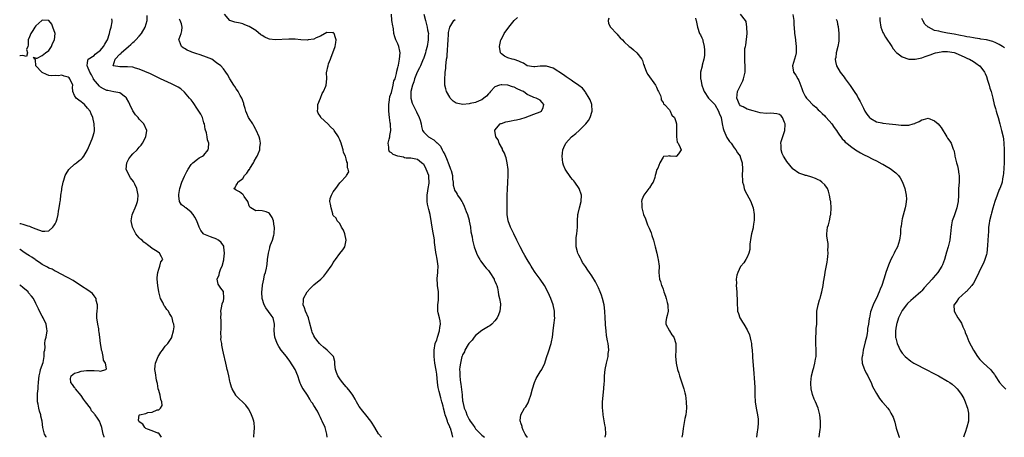
# Model space of a CAD drawing. Units: inches. Extents: x 2574000 to 2577000, y 1512000 to 1515000.
# Drawn here: x 2574000 to 2574305, y 1512000 to 1512129 of the extents above; entities that cross this region are included whole.
import ezdxf

# ---------------------------------------------------------------- set-up
doc = ezdxf.new("R2010")
doc.units = ezdxf.units.IN
doc.header["$MEASUREMENT"] = 0
doc.layers.add('LD25741512_2ft', color=101, linetype='Continuous')

msp = doc.modelspace()

# ---------------------------------------------------------------- linework, layer by layer
at = {"layer": 'LD25741512_2ft'}
for points, elevation in [([(2574000, 1512066.19), (2574000.2, 1512066.2), (2574001, 1512066.02), (2574002.53, 1512065.47), (2574003, 1512065.37), (2574003.64, 1512065), (2574005, 1512064.51), (2574007, 1512063.76), (2574007.79, 1512063.79), (2574009, 1512063.88), (2574010.3, 1512065), (2574010.51, 1512065.49), (2574011, 1512066.07), (2574011.25, 1512066.75), (2574011.4, 1512067), (2574011.61, 1512067.61), (2574011.89, 1512069), (2574011.97, 1512070.03), (2574012.2, 1512071), (2574012.37, 1512072.37), (2574012.48, 1512073), (2574012.58, 1512073.42), (2574012.75, 1512075), (2574013, 1512076.63), (2574013.05, 1512077.05), (2574013.46, 1512079), (2574013.64, 1512079.64), (2574014.11, 1512081), (2574014.41, 1512081.59), (2574015.15, 1512082.85), (2574015.28, 1512083), (2574017, 1512084.55), (2574017.61, 1512085), (2574018.36, 1512085.65), (2574019, 1512086.12), (2574019.45, 1512086.55), (2574019.83, 1512087), (2574021.02, 1512089), (2574021.56, 1512090.44), (2574022.39, 1512092.39), (2574022.6, 1512093), (2574023, 1512094.38), (2574023.13, 1512094.87), (2574023.18, 1512095), (2574023.19, 1512095.19), (2574023.08, 1512097), (2574022.62, 1512099), (2574022.13, 1512100.13), (2574021.83, 1512101), (2574021, 1512101.89), (2574020.03, 1512103), (2574019, 1512103.8), (2574018.31, 1512104.31), (2574017.44, 1512105), (2574017, 1512105.83), (2574016.46, 1512107), (2574016.36, 1512108.36), (2574016.41, 1512109), (2574015.55, 1512111), (2574015.26, 1512111.26), (2574015, 1512111.46), (2574013.77, 1512111.77), (2574013, 1512112.09), (2574011.89, 1512111.89), (2574011, 1512111.98), (2574009.88, 1512111.88), (2574009, 1512111.99), (2574008.31, 1512112.31), (2574007, 1512112.89), (2574006.83, 1512113), (2574005.01, 1512115), (2574004.85, 1512116.85), (2574004.58, 1512117), (2574004.31, 1512117.69), (2574005, 1512117.33), (2574005.39, 1512117.39), (2574007, 1512118.16), (2574007.43, 1512118.57), (2574007.98, 1512119), (2574009, 1512119.73), (2574009.79, 1512121), (2574010.15, 1512121.85), (2574010.73, 1512123), (2574010.93, 1512125), (2574010.3, 1512127), (2574009.93, 1512127.93), (2574009.02, 1512129.02), (2574007, 1512129.08), (2574006.89, 1512129), (2574005, 1512127.41), (2574004.69, 1512127), (2574004.1, 1512125.9), (2574003.42, 1512125), (2574003, 1512123.98), (2574002.64, 1512123), (2574002.64, 1512121.36), (2574002.51, 1512121), (2574002.09, 1512120.09), (2574002.41, 1512119), (2574002.09, 1512117.91), (2574001, 1512118.22), (2574000.11, 1512118.11), (2574000, 1512118.07)], 8754), ([(2574043.84, 1512000), (2574043.26, 1512001), (2574043, 1512001.28), (2574042.74, 1512001.26), (2574041, 1512002), (2574039.51, 1512002.49), (2574039, 1512002.75), (2574038.74, 1512003), (2574038.05, 1512004.05), (2574037, 1512004.75), (2574036.91, 1512004.91), (2574036.84, 1512005), (2574036.74, 1512005.26), (2574037, 1512006.87), (2574037.06, 1512007), (2574039, 1512007.41), (2574039.67, 1512007.67), (2574041, 1512007.78), (2574042.53, 1512008.53), (2574043, 1512008.52), (2574043.59, 1512009), (2574044.11, 1512009.89), (2574043.99, 1512011), (2574043.66, 1512011.66), (2574043.46, 1512013), (2574043, 1512014.53), (2574042.88, 1512015), (2574042.63, 1512016.63), (2574042.49, 1512017), (2574042.3, 1512017.7), (2574041.98, 1512019.98), (2574041.77, 1512021), (2574041.91, 1512022.09), (2574041.97, 1512023), (2574042.83, 1512025), (2574043, 1512025.31), (2574043.66, 1512026.34), (2574044.18, 1512027), (2574045, 1512028.19), (2574045.78, 1512029), (2574047.06, 1512030.94), (2574047.07, 1512031.07), (2574047.59, 1512033), (2574047.77, 1512034.23), (2574047.63, 1512035), (2574047.45, 1512035.45), (2574047.19, 1512037), (2574047, 1512037.41), (2574046.3, 1512038.3), (2574045.98, 1512039), (2574045.56, 1512039.56), (2574045, 1512040.42), (2574044.68, 1512040.68), (2574044.24, 1512041.76), (2574043.59, 1512043), (2574043.43, 1512043.43), (2574043.05, 1512045), (2574042.69, 1512047), (2574042.54, 1512049), (2574042.54, 1512049.46), (2574042.7, 1512051), (2574043, 1512052.09), (2574043.34, 1512053), (2574043.68, 1512054.32), (2574044.25, 1512055), (2574043.88, 1512055.88), (2574043.28, 1512057), (2574042.48, 1512057.52), (2574041, 1512058.41), (2574040.4, 1512059), (2574039.58, 1512059.58), (2574039, 1512059.96), (2574038.44, 1512060.44), (2574037.84, 1512061), (2574037.37, 1512061.37), (2574037, 1512061.72), (2574035.96, 1512063), (2574035.62, 1512063.62), (2574034.92, 1512065), (2574034.53, 1512067), (2574034.84, 1512068.84), (2574034.84, 1512069), (2574034.88, 1512069.12), (2574035, 1512069.35), (2574035.71, 1512071), (2574036.09, 1512072.09), (2574036.44, 1512073), (2574036.51, 1512073.49), (2574036.65, 1512075), (2574036.28, 1512077), (2574035.6, 1512078.4), (2574035.35, 1512079), (2574035.23, 1512079.23), (2574034.32, 1512080.32), (2574033.85, 1512081), (2574032.97, 1512083), (2574033.16, 1512085), (2574033.81, 1512086.19), (2574034.34, 1512087), (2574035, 1512087.74), (2574036.3, 1512089), (2574037, 1512089.85), (2574037.55, 1512090.45), (2574037.96, 1512091), (2574038.99, 1512093), (2574039.28, 1512095), (2574038.39, 1512097), (2574037, 1512098.5), (2574036.6, 1512099), (2574035.81, 1512099.81), (2574035, 1512101.02), (2574034.1, 1512103), (2574033.74, 1512103.74), (2574033.05, 1512105), (2574033, 1512105.07), (2574032.76, 1512105.24), (2574031, 1512106.62), (2574029.07, 1512106.93), (2574027.3, 1512107.3), (2574027, 1512107.33), (2574025.89, 1512107.89), (2574025, 1512108.42), (2574024.67, 1512108.67), (2574022.87, 1512110.87), (2574022.82, 1512111), (2574022.16, 1512112.16), (2574021.72, 1512113), (2574021, 1512114.78), (2574020.86, 1512115), (2574021, 1512116), (2574021.18, 1512117), (2574023, 1512118.23), (2574023.39, 1512118.61), (2574025, 1512119.86), (2574025.96, 1512121), (2574026.33, 1512121.67), (2574027, 1512122.74), (2574027.14, 1512123), (2574027.83, 1512125), (2574027.97, 1512126.03), (2574028.28, 1512127), (2574028.59, 1512128.59), (2574028.58, 1512129), (2574028.5, 1512129.5)], 8752), ([(2574072.47, 1512000), (2574072.42, 1512000.42), (2574072.52, 1512001.48), (2574072.59, 1512003), (2574072.53, 1512004.53), (2574072.45, 1512005), (2574072.09, 1512005.91), (2574071.73, 1512007), (2574071.49, 1512007.49), (2574070.82, 1512008.82), (2574069.93, 1512009.93), (2574069, 1512010.92), (2574067.89, 1512011.89), (2574066.9, 1512012.9), (2574066.83, 1512013), (2574065.69, 1512015), (2574065.55, 1512015.55), (2574065.1, 1512017), (2574065, 1512017.41), (2574064.64, 1512019), (2574064.38, 1512020.38), (2574064.2, 1512021), (2574063.93, 1512022.07), (2574063.75, 1512023), (2574063, 1512026.07), (2574062.83, 1512027), (2574062.48, 1512028.48), (2574062.48, 1512029), (2574062.24, 1512030.24), (2574062.27, 1512031), (2574062.2, 1512032.2), (2574062.31, 1512033.69), (2574062.33, 1512035), (2574062.31, 1512036.31), (2574062.25, 1512037), (2574062.28, 1512038.28), (2574062.2, 1512039), (2574062.56, 1512040.56), (2574062.63, 1512041.37), (2574063, 1512042.23), (2574063.18, 1512043), (2574063.19, 1512043.19), (2574063.07, 1512045), (2574063, 1512045.15), (2574062.17, 1512046.17), (2574061.41, 1512047.41), (2574061.12, 1512049), (2574061.71, 1512050.29), (2574061.77, 1512051), (2574062.24, 1512052.24), (2574062.61, 1512053), (2574063.11, 1512054.89), (2574063.15, 1512055.15), (2574063.35, 1512057), (2574063.15, 1512058.85), (2574063.16, 1512059), (2574063.12, 1512059.12), (2574062.33, 1512060.33), (2574061.47, 1512061), (2574061.18, 1512061.18), (2574061, 1512061.29), (2574059, 1512062.1), (2574057, 1512062.93), (2574056.89, 1512063), (2574056.02, 1512064.02), (2574055.49, 1512065), (2574054.81, 1512067), (2574054.17, 1512068.17), (2574053.68, 1512069), (2574053, 1512069.69), (2574051.36, 1512071), (2574051.15, 1512071.15), (2574051, 1512071.3), (2574050, 1512072), (2574049.47, 1512073), (2574049.27, 1512074.73), (2574049.18, 1512075), (2574049.21, 1512075.21), (2574049.53, 1512077), (2574050.2, 1512079), (2574051, 1512080.87), (2574051.71, 1512082.29), (2574052.12, 1512083), (2574053, 1512084.43), (2574053.6, 1512085), (2574055, 1512086.14), (2574055.53, 1512086.47), (2574056.59, 1512087), (2574057, 1512087.33), (2574058.35, 1512089), (2574058.45, 1512089.55), (2574058.53, 1512091), (2574058.12, 1512092.12), (2574057.98, 1512093), (2574057.76, 1512094.24), (2574057.36, 1512095.36), (2574057.12, 1512097), (2574057, 1512097.34), (2574056.53, 1512099), (2574056.03, 1512100.03), (2574055.45, 1512101), (2574055, 1512101.62), (2574053.64, 1512103.64), (2574053, 1512104.44), (2574052.57, 1512105), (2574051, 1512106.81), (2574049.83, 1512107.83), (2574049, 1512108.37), (2574048.6, 1512108.6), (2574047.77, 1512109), (2574047, 1512109.39), (2574043.52, 1512111), (2574040.48, 1512112.48), (2574037, 1512113.91), (2574035.77, 1512114.23), (2574035, 1512114.54), (2574033.34, 1512114.66), (2574033, 1512114.72), (2574031.33, 1512114.67), (2574031, 1512114.64), (2574029.05, 1512114.95), (2574029, 1512114.94), (2574028.93, 1512115), (2574029.53, 1512117), (2574031, 1512118.61), (2574031.26, 1512118.74), (2574031.36, 1512119), (2574033.61, 1512121), (2574034.38, 1512121.62), (2574035, 1512122.19), (2574035.45, 1512122.55), (2574035.91, 1512123), (2574037, 1512124.15), (2574037.67, 1512125), (2574038.78, 1512127), (2574039.43, 1512129), (2574039.4, 1512130.6)], 8750), ([(2574095.11, 1512000), (2574095.02, 1512001), (2574094.46, 1512003), (2574093.58, 1512005), (2574093.39, 1512005.39), (2574093, 1512006.14), (2574092.64, 1512007), (2574092.12, 1512008.12), (2574091, 1512009.8), (2574090.55, 1512010.55), (2574090.2, 1512011), (2574089.77, 1512011.77), (2574089, 1512013.02), (2574087.68, 1512015), (2574087.42, 1512015.42), (2574087, 1512016.3), (2574086.74, 1512016.74), (2574086.6, 1512017.4), (2574086.08, 1512019), (2574085.22, 1512021), (2574083.59, 1512023.59), (2574082.73, 1512024.73), (2574082.48, 1512025), (2574080.91, 1512027), (2574080.13, 1512028.13), (2574079.61, 1512029), (2574078.92, 1512031), (2574078.69, 1512033), (2574078.81, 1512035), (2574078.39, 1512037), (2574077.79, 1512037.79), (2574077, 1512038.99), (2574076.13, 1512040.13), (2574075.62, 1512041), (2574075.05, 1512043), (2574074.92, 1512044.92), (2574075.06, 1512046.94), (2574075.11, 1512047.11), (2574075.51, 1512049), (2574075.73, 1512050.27), (2574076.04, 1512051), (2574076.34, 1512052.34), (2574076.44, 1512053), (2574076.5, 1512053.5), (2574076.7, 1512055), (2574076.94, 1512057), (2574077.36, 1512058.64), (2574077.41, 1512059), (2574077.62, 1512059.62), (2574078.18, 1512061), (2574078.61, 1512062.61), (2574078.74, 1512063), (2574078.8, 1512065), (2574078.74, 1512065.26), (2574078.47, 1512067), (2574078.08, 1512068.08), (2574077.49, 1512069), (2574077.28, 1512069.28), (2574077, 1512069.51), (2574076.25, 1512069.75), (2574075, 1512070.12), (2574073.75, 1512070.25), (2574073, 1512070.13), (2574071.48, 1512071), (2574071.21, 1512071.21), (2574071, 1512071.65), (2574070.66, 1512072.66), (2574070.52, 1512073), (2574069.45, 1512074.55), (2574069.18, 1512075), (2574069, 1512075.2), (2574067.94, 1512075.94), (2574067, 1512076.46), (2574066.69, 1512076.69), (2574066.19, 1512077), (2574066.63, 1512077.37), (2574067, 1512078.1), (2574067.42, 1512078.58), (2574067.44, 1512079), (2574069, 1512080.1), (2574069.58, 1512081), (2574070.27, 1512081.73), (2574071, 1512082.86), (2574071.07, 1512082.93), (2574071.22, 1512083.22), (2574072.35, 1512085), (2574072.57, 1512085.43), (2574073.29, 1512086.71), (2574073.44, 1512087), (2574073.77, 1512087.77), (2574074.25, 1512089), (2574074.3, 1512089.7), (2574074.51, 1512091), (2574074.24, 1512092.24), (2574074.04, 1512093), (2574073.11, 1512095.11), (2574073, 1512095.3), (2574072.42, 1512096.42), (2574072.07, 1512097), (2574071, 1512098.64), (2574070.79, 1512099), (2574070.23, 1512100.23), (2574069.91, 1512101), (2574069.73, 1512101.73), (2574069.36, 1512103), (2574069.32, 1512103.32), (2574069, 1512104.19), (2574068.81, 1512104.81), (2574068.71, 1512105), (2574068.23, 1512105.77), (2574067.58, 1512107), (2574067.39, 1512107.39), (2574067, 1512107.89), (2574066.59, 1512108.59), (2574066.22, 1512109), (2574064.95, 1512111), (2574064.32, 1512112.32), (2574063.74, 1512113), (2574063, 1512114.02), (2574062.19, 1512115), (2574061.51, 1512115.51), (2574061, 1512115.83), (2574060.34, 1512116.34), (2574059.46, 1512117), (2574057, 1512118.02), (2574055.54, 1512118.46), (2574054.75, 1512118.75), (2574053.2, 1512119.2), (2574053, 1512119.28), (2574051.83, 1512119.83), (2574051, 1512120.32), (2574050.59, 1512120.59), (2574050.06, 1512121), (2574049.42, 1512122.58), (2574049.23, 1512123), (2574049.32, 1512123.32), (2574049.93, 1512125), (2574050.18, 1512125.82), (2574050.3, 1512127), (2574050, 1512128), (2574049.68, 1512129), (2574049.47, 1512129.47)], 8748), ([(2574111.95, 1512000), (2574111, 1512001.12), (2574109.89, 1512003), (2574109.59, 1512003.59), (2574109, 1512004.41), (2574108.65, 1512005), (2574107.06, 1512007), (2574106.11, 1512008.11), (2574105, 1512009.55), (2574104.17, 1512011), (2574103.76, 1512011.76), (2574103.01, 1512013), (2574102.23, 1512014.23), (2574101.34, 1512015.34), (2574101, 1512015.67), (2574099.83, 1512017), (2574099, 1512018.08), (2574098.38, 1512019), (2574098.02, 1512020.02), (2574097.65, 1512021), (2574097.46, 1512022.54), (2574097.47, 1512023.47), (2574097.11, 1512025), (2574097, 1512025.17), (2574095.09, 1512027), (2574093.93, 1512027.93), (2574093, 1512028.76), (2574092.78, 1512029), (2574091.22, 1512031), (2574091.14, 1512031.14), (2574091, 1512031.41), (2574090.51, 1512032.51), (2574090.33, 1512033), (2574089.69, 1512035.69), (2574089.29, 1512037), (2574088.39, 1512039), (2574088.05, 1512040.05), (2574087.67, 1512041), (2574087.75, 1512042.25), (2574087.82, 1512043), (2574088.94, 1512045), (2574089.89, 1512046.11), (2574091, 1512047.17), (2574093.16, 1512049), (2574094.09, 1512049.91), (2574095, 1512051.11), (2574096.34, 1512053), (2574096.64, 1512053.36), (2574097, 1512054.08), (2574097.41, 1512054.58), (2574097.69, 1512055), (2574099, 1512056.87), (2574099.95, 1512058.05), (2574100.53, 1512059), (2574101, 1512061), (2574100.56, 1512063), (2574100.15, 1512064.15), (2574099.55, 1512065), (2574099, 1512066.14), (2574098.17, 1512067), (2574097.88, 1512067.88), (2574097, 1512068.67), (2574096.9, 1512068.9), (2574096.84, 1512069.16), (2574096.32, 1512071), (2574096.15, 1512072.15), (2574095.94, 1512073), (2574096.07, 1512073.93), (2574096.42, 1512075), (2574097, 1512075.95), (2574097.82, 1512077), (2574099, 1512078.79), (2574099.23, 1512079), (2574101, 1512080.85), (2574101.13, 1512081), (2574101.78, 1512082.22), (2574101.65, 1512083), (2574101.41, 1512083.41), (2574101.36, 1512085), (2574101.24, 1512085.24), (2574101, 1512086.21), (2574100.75, 1512087), (2574100.2, 1512088.2), (2574100.04, 1512089), (2574099.63, 1512090.37), (2574099.42, 1512091), (2574099, 1512092.07), (2574098.71, 1512092.71), (2574098.6, 1512093), (2574097.28, 1512095), (2574097.15, 1512095.15), (2574096.13, 1512096.13), (2574095.3, 1512097), (2574093.17, 1512099), (2574093.1, 1512099.1), (2574093, 1512099.3), (2574092.29, 1512100.29), (2574092.08, 1512101), (2574092.18, 1512101.82), (2574092.19, 1512103), (2574093, 1512105), (2574093.61, 1512106.39), (2574094, 1512107), (2574094.71, 1512108.71), (2574094.82, 1512109), (2574094.97, 1512110.97), (2574094.95, 1512113), (2574095, 1512113.28), (2574095.35, 1512114.65), (2574095.41, 1512115), (2574095.57, 1512115.57), (2574096.14, 1512117), (2574096.37, 1512117.63), (2574096.82, 1512119), (2574097.54, 1512121), (2574097.77, 1512122.23), (2574097.88, 1512123), (2574097.69, 1512123.69), (2574097.29, 1512125), (2574097, 1512125.34), (2574096.77, 1512125.23), (2574095, 1512125.35), (2574093, 1512124.14), (2574091.67, 1512123.67), (2574091, 1512123.29), (2574089.19, 1512123), (2574089.04, 1512122.96), (2574087, 1512123.02), (2574085.21, 1512123.21), (2574085, 1512123.2), (2574083.27, 1512123.27), (2574079.01, 1512123.01), (2574077.23, 1512123.23), (2574077, 1512123.34), (2574075.81, 1512123.81), (2574075, 1512124.41), (2574074.61, 1512124.61), (2574073, 1512125.88), (2574071, 1512127.15), (2574069.68, 1512127.68), (2574069, 1512127.94), (2574068.16, 1512128.16), (2574066.53, 1512128.53), (2574065, 1512129.01), (2574063.32, 1512131)], 8746), ([(2574134.01, 1512000), (2574134.01, 1512000.01), (2574133.74, 1512001), (2574133.21, 1512002.79), (2574133.09, 1512003.09), (2574133, 1512003.4), (2574132.48, 1512004.48), (2574132.34, 1512005), (2574132.05, 1512005.95), (2574131.62, 1512007), (2574131.46, 1512007.46), (2574131.11, 1512009), (2574131, 1512009.6), (2574130.65, 1512010.65), (2574130.58, 1512011), (2574130.22, 1512012.22), (2574129.78, 1512014.22), (2574129.46, 1512015.46), (2574129.25, 1512017), (2574129, 1512019.55), (2574128.78, 1512020.78), (2574128.46, 1512023), (2574128.24, 1512025), (2574128.21, 1512025.79), (2574128.2, 1512027), (2574128.55, 1512029), (2574128.66, 1512029.34), (2574129, 1512030.09), (2574129.23, 1512031), (2574129.88, 1512033), (2574129.98, 1512034.02), (2574130.18, 1512035), (2574130.1, 1512036.1), (2574129.89, 1512037), (2574129.46, 1512038.54), (2574129.36, 1512039), (2574129.34, 1512039.34), (2574129.3, 1512041), (2574129.52, 1512042.48), (2574129.53, 1512043), (2574129.5, 1512043.5), (2574129.52, 1512045), (2574129.24, 1512047), (2574129.22, 1512047.22), (2574129.17, 1512049.17), (2574129.39, 1512051), (2574129.37, 1512051.37), (2574129.42, 1512053), (2574129.13, 1512055.13), (2574128.79, 1512056.79), (2574128.76, 1512057), (2574128.74, 1512057.26), (2574128.28, 1512060.28), (2574128.28, 1512061), (2574128.22, 1512061.78), (2574127.84, 1512063.84), (2574127.01, 1512069), (2574126.54, 1512070.54), (2574126.14, 1512072.14), (2574126.05, 1512073), (2574126.02, 1512075), (2574126.25, 1512076.25), (2574126.33, 1512077), (2574126.64, 1512078.64), (2574126.69, 1512079), (2574126.53, 1512080.53), (2574126.51, 1512081), (2574125.74, 1512083), (2574125.51, 1512083.51), (2574125, 1512084.42), (2574124.65, 1512084.65), (2574124.3, 1512085), (2574123, 1512085.98), (2574121, 1512086.36), (2574119.57, 1512086.43), (2574119, 1512086.56), (2574118.68, 1512086.68), (2574117, 1512087), (2574115.55, 1512087.55), (2574115, 1512088.05), (2574114.41, 1512088.41), (2574114.17, 1512089), (2574114.18, 1512089.82), (2574113.97, 1512091), (2574114.3, 1512092.3), (2574114.46, 1512093), (2574114.53, 1512093.47), (2574114.83, 1512095), (2574114.66, 1512096.66), (2574114.66, 1512097), (2574114.62, 1512097.38), (2574114.35, 1512099), (2574114.16, 1512101), (2574114.14, 1512101.86), (2574114.18, 1512103), (2574114.43, 1512104.43), (2574114.5, 1512105.5), (2574115, 1512106.74), (2574115.04, 1512106.96), (2574115.1, 1512107.1), (2574115.55, 1512109), (2574115.7, 1512110.3), (2574116.09, 1512111), (2574116.6, 1512112.6), (2574116.64, 1512113.36), (2574117, 1512114.43), (2574117.07, 1512114.93), (2574117.15, 1512115.15), (2574117.51, 1512117), (2574117.64, 1512119), (2574117.55, 1512119.55), (2574117.25, 1512121), (2574117, 1512121.75), (2574116.3, 1512123), (2574115.99, 1512123.99), (2574115.72, 1512125), (2574115.6, 1512126.4), (2574115.51, 1512127), (2574115.4, 1512127.4), (2574115.12, 1512129), (2574115, 1512131)], 8744), ([(2574125.01, 1512130.99), (2574125.48, 1512129), (2574125.82, 1512127.82), (2574126.03, 1512127), (2574126.17, 1512126.17), (2574126.4, 1512125), (2574126.38, 1512124.38), (2574126.38, 1512123), (2574126, 1512121), (2574125.67, 1512119.67), (2574125.49, 1512119), (2574124.87, 1512117.13), (2574124.84, 1512117), (2574123.99, 1512115), (2574123.67, 1512114.33), (2574122.98, 1512113.02), (2574122.15, 1512111), (2574121.93, 1512110.07), (2574121.47, 1512109), (2574121.01, 1512107.01), (2574121, 1512105), (2574121.39, 1512103.39), (2574121.58, 1512103), (2574122.19, 1512101.81), (2574122.7, 1512100.7), (2574123.61, 1512099), (2574123.88, 1512098.12), (2574124.18, 1512097), (2574124.24, 1512096.24), (2574124.56, 1512095), (2574125, 1512094.48), (2574125.7, 1512093.7), (2574126.44, 1512093), (2574126.82, 1512092.82), (2574127, 1512092.68), (2574128.1, 1512092.1), (2574129, 1512091.2), (2574129.12, 1512091.12), (2574129.22, 1512091), (2574130.15, 1512090.15), (2574130.7, 1512089), (2574130.82, 1512088.82), (2574131, 1512088.34), (2574131.5, 1512087.5), (2574132.21, 1512085.79), (2574132.56, 1512085), (2574133, 1512083.57), (2574133.3, 1512083), (2574133.43, 1512082.57), (2574133.85, 1512081), (2574133.89, 1512079.89), (2574134.04, 1512079), (2574134.07, 1512078.08), (2574134.36, 1512077), (2574134.51, 1512076.51), (2574135, 1512075.77), (2574135.27, 1512075.27), (2574135.39, 1512075), (2574136.2, 1512073.8), (2574136.76, 1512073), (2574136.87, 1512072.87), (2574137, 1512072.68), (2574137.52, 1512071.52), (2574138.12, 1512069.88), (2574138.47, 1512069), (2574139, 1512067.25), (2574139.08, 1512066.92), (2574139.42, 1512065), (2574139.59, 1512063.59), (2574139.91, 1512062.09), (2574140.08, 1512061), (2574140.25, 1512060.25), (2574140.62, 1512059), (2574141.33, 1512057), (2574141.83, 1512055.83), (2574142.34, 1512055), (2574142.58, 1512054.58), (2574143, 1512054.14), (2574143.81, 1512053), (2574144.32, 1512052.32), (2574145, 1512051.6), (2574145.43, 1512051), (2574146.72, 1512049), (2574146.79, 1512048.79), (2574147, 1512048.31), (2574147.37, 1512047.37), (2574147.56, 1512047), (2574147.78, 1512046.22), (2574148.03, 1512045), (2574148.12, 1512044.12), (2574148.42, 1512043), (2574148.71, 1512041.29), (2574148.73, 1512041), (2574148.54, 1512039), (2574148.08, 1512037.92), (2574147.72, 1512037), (2574147, 1512036.04), (2574146.02, 1512035), (2574145.45, 1512034.55), (2574145, 1512034.26), (2574142.95, 1512033.05), (2574141, 1512031.48), (2574140.55, 1512031), (2574139.91, 1512030.09), (2574139, 1512029.14), (2574138.9, 1512029), (2574138.74, 1512028.74), (2574137.74, 1512027), (2574137.54, 1512026.46), (2574137, 1512025.55), (2574136.87, 1512025.13), (2574136.81, 1512025), (2574136.32, 1512023), (2574136.14, 1512021.86), (2574136.08, 1512021), (2574136.16, 1512020.16), (2574136.12, 1512019), (2574136.21, 1512017.79), (2574136.37, 1512017), (2574136.5, 1512016.5), (2574136.83, 1512013.17), (2574136.88, 1512012.88), (2574137, 1512011.27), (2574137.04, 1512010.96), (2574137.48, 1512009), (2574137.99, 1512007.99), (2574138.26, 1512007), (2574139, 1512005.47), (2574139.31, 1512005), (2574140.06, 1512004.06), (2574140.75, 1512003), (2574141, 1512002.67), (2574143, 1512000.66), (2574143.73, 1512000)], 8742), ([(2574157.04, 1512000), (2574157, 1512000.05), (2574156.38, 1512001), (2574155.78, 1512002.22), (2574155.44, 1512003), (2574155.39, 1512003.39), (2574155, 1512004.46), (2574154.88, 1512004.88), (2574154.81, 1512005), (2574154.79, 1512005.21), (2574154.98, 1512007), (2574156.19, 1512009), (2574156.54, 1512009.46), (2574157.28, 1512010.72), (2574157.4, 1512011), (2574157.58, 1512011.58), (2574158.07, 1512013), (2574158.57, 1512015), (2574159.26, 1512017), (2574159.77, 1512018.23), (2574161, 1512020.26), (2574161.47, 1512021), (2574162.47, 1512023), (2574163, 1512024.68), (2574163.52, 1512026.48), (2574164.36, 1512029), (2574164.49, 1512029.51), (2574164.81, 1512031), (2574165.04, 1512033), (2574165.26, 1512034.74), (2574165.48, 1512037), (2574165.46, 1512037.46), (2574165.43, 1512039), (2574165, 1512041), (2574164.32, 1512043), (2574163.89, 1512043.89), (2574163.41, 1512045), (2574162.32, 1512047), (2574161, 1512048.96), (2574159.49, 1512051), (2574158.49, 1512052.49), (2574158.17, 1512053), (2574157.75, 1512053.75), (2574156.98, 1512055), (2574156.29, 1512056.29), (2574155.85, 1512057), (2574154.78, 1512059), (2574154.21, 1512060.21), (2574153.79, 1512061), (2574152.82, 1512063), (2574151.83, 1512065), (2574151.06, 1512067), (2574150.79, 1512069), (2574150.82, 1512070.82), (2574150.83, 1512072.83), (2574150.8, 1512073.2), (2574150.78, 1512075), (2574150.86, 1512076.86), (2574151.02, 1512078.98), (2574151.11, 1512081), (2574151.08, 1512082.92), (2574150.83, 1512085), (2574150.48, 1512086.48), (2574150.28, 1512087), (2574149.98, 1512087.98), (2574149.37, 1512089), (2574149.31, 1512089.31), (2574148.27, 1512091), (2574148.03, 1512092.03), (2574147.29, 1512093), (2574146.95, 1512095), (2574147, 1512095.11), (2574148.59, 1512097), (2574148.86, 1512097.14), (2574149, 1512097.16), (2574150.34, 1512097.66), (2574151, 1512097.74), (2574151.99, 1512098.01), (2574153, 1512098.14), (2574153.68, 1512098.32), (2574155, 1512098.58), (2574156.37, 1512099), (2574159, 1512100.07), (2574161, 1512100.71), (2574161.44, 1512101), (2574161.89, 1512102.11), (2574162.12, 1512103), (2574161.62, 1512103.62), (2574161, 1512104.33), (2574160.54, 1512104.54), (2574159.77, 1512105), (2574159, 1512105.19), (2574158.63, 1512105.37), (2574157, 1512106.08), (2574155.79, 1512107), (2574155.25, 1512107.25), (2574155, 1512107.4), (2574153.88, 1512107.88), (2574153, 1512108.36), (2574152.47, 1512108.47), (2574151, 1512108.98), (2574149.1, 1512109.1), (2574149, 1512109.12), (2574148.88, 1512109.12), (2574148.44, 1512109), (2574147, 1512108.44), (2574145.6, 1512107), (2574145.34, 1512106.66), (2574145, 1512106.29), (2574144.43, 1512105.57), (2574143.61, 1512105), (2574143, 1512104.44), (2574142.17, 1512104.17), (2574141, 1512103.63), (2574139.31, 1512103.31), (2574139, 1512103.21), (2574137.03, 1512102.97), (2574135, 1512103.42), (2574134.08, 1512104.08), (2574133.2, 1512105), (2574133, 1512105.25), (2574132.02, 1512107), (2574131.85, 1512107.85), (2574131.55, 1512109), (2574131.5, 1512110.5), (2574131.65, 1512113), (2574131.82, 1512114.18), (2574131.83, 1512115), (2574131.87, 1512115.87), (2574132.07, 1512117), (2574132.24, 1512117.76), (2574132.33, 1512120.33), (2574132.43, 1512121), (2574132.47, 1512121.53), (2574132.55, 1512123), (2574132.68, 1512124.68), (2574132.68, 1512125.32), (2574133.03, 1512127), (2574134.28, 1512129), (2574134.65, 1512129.35)], 8740), ([(2574181.11, 1512000), (2574181.27, 1512001), (2574181.16, 1512003), (2574181, 1512003.84), (2574180.51, 1512007), (2574180.41, 1512008.41), (2574180.31, 1512009), (2574180.24, 1512009.76), (2574180.29, 1512011), (2574180.71, 1512015), (2574180.78, 1512016.78), (2574180.84, 1512017.16), (2574180.86, 1512019), (2574181.07, 1512021), (2574181.49, 1512023), (2574181.98, 1512025), (2574182.07, 1512025.93), (2574182.24, 1512027), (2574182.15, 1512028.15), (2574182.04, 1512029), (2574181.85, 1512029.85), (2574181.65, 1512031), (2574181.54, 1512031.54), (2574181.36, 1512033), (2574181.23, 1512034.77), (2574181.19, 1512035.19), (2574181.13, 1512037), (2574181, 1512039), (2574180.74, 1512041), (2574180.27, 1512043), (2574179.96, 1512043.96), (2574179.57, 1512045), (2574179, 1512046.29), (2574178.1, 1512048.1), (2574177, 1512049.98), (2574176.26, 1512051), (2574175.7, 1512051.7), (2574175, 1512052.9), (2574174.13, 1512054.13), (2574173.7, 1512055), (2574173.44, 1512055.44), (2574173, 1512056.36), (2574172.75, 1512056.75), (2574172.67, 1512057), (2574172.59, 1512057.41), (2574172.12, 1512059), (2574172.09, 1512060.09), (2574172.09, 1512061), (2574172.17, 1512061.83), (2574172.32, 1512063), (2574172.54, 1512065), (2574172.56, 1512065.44), (2574172.57, 1512067), (2574172.67, 1512069), (2574172.71, 1512069.29), (2574173.11, 1512071), (2574173.67, 1512073), (2574173.75, 1512075), (2574173.06, 1512077), (2574171.7, 1512079), (2574171.37, 1512079.37), (2574171, 1512079.83), (2574170.45, 1512080.45), (2574168.75, 1512083), (2574168.23, 1512084.23), (2574168.01, 1512085), (2574167.83, 1512087), (2574167.95, 1512087.95), (2574168.02, 1512089), (2574168.3, 1512089.7), (2574168.89, 1512091), (2574170.67, 1512093), (2574172, 1512094), (2574173.06, 1512095), (2574175.1, 1512097), (2574175.91, 1512098.09), (2574176.47, 1512099), (2574177.07, 1512101), (2574176.95, 1512103), (2574176.43, 1512104.43), (2574176.14, 1512105), (2574175, 1512106.84), (2574174.89, 1512107), (2574174.06, 1512108.06), (2574173, 1512108.88), (2574172.94, 1512108.94), (2574171, 1512110.26), (2574170.59, 1512110.59), (2574169.93, 1512111), (2574169.38, 1512111.38), (2574169, 1512111.59), (2574168.23, 1512112.23), (2574165, 1512114.31), (2574163, 1512114.93), (2574161, 1512114.86), (2574159.31, 1512114.69), (2574159, 1512114.68), (2574157, 1512115.02), (2574155.79, 1512115.79), (2574155, 1512116.14), (2574154.44, 1512116.44), (2574152.91, 1512116.91), (2574152.34, 1512117), (2574151, 1512117.44), (2574150, 1512118), (2574149, 1512118.65), (2574148.68, 1512119), (2574148.42, 1512121), (2574148.49, 1512121.51), (2574148.87, 1512123), (2574149, 1512123.28), (2574149.89, 1512125), (2574151.27, 1512127), (2574152.97, 1512129), (2574154.01, 1512129.99)], 8738), ([(2574182.25, 1512129.75), (2574182.03, 1512129), (2574182.1, 1512128.1), (2574182.76, 1512127), (2574182.83, 1512126.83), (2574184.58, 1512125), (2574184.76, 1512124.76), (2574185, 1512124.5), (2574185.7, 1512123.7), (2574186.43, 1512123), (2574187, 1512122.4), (2574188.55, 1512121), (2574189, 1512120.64), (2574189.89, 1512119.89), (2574190.86, 1512119), (2574192.46, 1512117), (2574192.62, 1512116.62), (2574193, 1512115.38), (2574193.11, 1512115.11), (2574193.13, 1512115), (2574193.85, 1512113), (2574194.29, 1512112.29), (2574196.7, 1512109), (2574197, 1512108.35), (2574197.38, 1512107.38), (2574197.63, 1512107), (2574198.19, 1512105.81), (2574198.41, 1512105), (2574198.44, 1512104.44), (2574199, 1512103.68), (2574199.18, 1512103.18), (2574199.41, 1512103), (2574201, 1512101.38), (2574201.25, 1512101), (2574201.7, 1512099.7), (2574202.54, 1512099), (2574203, 1512097.8), (2574203.16, 1512097), (2574203.12, 1512095.12), (2574203.18, 1512094.82), (2574203.14, 1512093), (2574203.4, 1512091.4), (2574203.65, 1512091), (2574204.27, 1512089.73), (2574204.59, 1512089), (2574203.76, 1512087.76), (2574203.17, 1512087), (2574203.06, 1512086.94), (2574203, 1512086.9), (2574201.31, 1512087), (2574201.06, 1512087.06), (2574201, 1512087.1), (2574200.6, 1512087), (2574199.12, 1512086.88), (2574199, 1512086.74), (2574198, 1512085), (2574197.34, 1512083.34), (2574197.11, 1512082.89), (2574196.66, 1512081.34), (2574196.61, 1512081), (2574196.44, 1512080.44), (2574195.92, 1512079), (2574195.58, 1512078.42), (2574194.78, 1512077.22), (2574194.65, 1512077), (2574193.01, 1512074.99), (2574192.45, 1512073.55), (2574192.34, 1512073), (2574192.42, 1512072.42), (2574192.41, 1512071), (2574192.91, 1512069), (2574193.58, 1512067.58), (2574193.73, 1512067), (2574194.24, 1512065.76), (2574194.74, 1512064.74), (2574195, 1512064.01), (2574195.31, 1512063.31), (2574195.55, 1512062.45), (2574196.02, 1512061), (2574196.21, 1512060.21), (2574196.53, 1512059), (2574197.04, 1512057), (2574197.41, 1512055.41), (2574197.54, 1512055), (2574197.75, 1512053), (2574197.72, 1512051), (2574197.9, 1512049), (2574198.19, 1512048.19), (2574198.55, 1512047), (2574198.7, 1512046.7), (2574199, 1512045.87), (2574199.28, 1512045), (2574199.73, 1512043.73), (2574199.92, 1512043), (2574200.32, 1512041.68), (2574200.49, 1512041), (2574200.46, 1512040.46), (2574200.58, 1512039), (2574200.3, 1512037.7), (2574200.03, 1512037), (2574199.9, 1512035.9), (2574199.91, 1512035), (2574201, 1512033), (2574201.76, 1512031.76), (2574202.35, 1512031), (2574202.97, 1512029.03), (2574202.93, 1512027), (2574202.88, 1512025.12), (2574203.09, 1512022.91), (2574203.5, 1512021), (2574203.84, 1512019.84), (2574204.04, 1512019), (2574205.35, 1512015.35), (2574205.45, 1512015), (2574205.77, 1512013.77), (2574205.95, 1512013), (2574206.2, 1512011), (2574206.23, 1512009), (2574206.03, 1512007), (2574205.79, 1512005.79), (2574205.25, 1512002.75), (2574204.99, 1512000.99), (2574204.83, 1512000)], 8736), ([(2574209, 1512129.77), (2574209.19, 1512129.19), (2574209.29, 1512129), (2574209.51, 1512127.51), (2574209.65, 1512127), (2574210.32, 1512125), (2574210.57, 1512124.57), (2574211, 1512123.61), (2574211.21, 1512123.21), (2574211.26, 1512123), (2574211.3, 1512122.7), (2574211.77, 1512121), (2574211.83, 1512119.83), (2574211.84, 1512119), (2574211.83, 1512118.17), (2574211.62, 1512117), (2574211.15, 1512115.15), (2574211.12, 1512114.88), (2574210.58, 1512113), (2574210.62, 1512112.62), (2574210.6, 1512111), (2574210.71, 1512110.71), (2574211.04, 1512109), (2574211.55, 1512107.55), (2574211.72, 1512107), (2574213.05, 1512105), (2574214.01, 1512104.01), (2574215.01, 1512103.01), (2574216.17, 1512101), (2574216.36, 1512100.36), (2574216.93, 1512099), (2574217.33, 1512097), (2574217.57, 1512095.57), (2574217.76, 1512095), (2574218.46, 1512093.54), (2574218.67, 1512093), (2574218.78, 1512092.78), (2574219.6, 1512091.6), (2574220.09, 1512091), (2574221, 1512089.6), (2574221.54, 1512089), (2574222.03, 1512088.03), (2574222.82, 1512087), (2574222.85, 1512086.85), (2574223, 1512086.49), (2574223.46, 1512085), (2574223.54, 1512083), (2574223.48, 1512081), (2574223.55, 1512079.55), (2574223.61, 1512079), (2574223.87, 1512078.13), (2574224.13, 1512077), (2574224.35, 1512076.35), (2574226.11, 1512073), (2574226.34, 1512072.34), (2574226.91, 1512071), (2574227.22, 1512069), (2574227.17, 1512067.17), (2574227, 1512065.95), (2574226.86, 1512065.14), (2574226.83, 1512064.83), (2574226.4, 1512063), (2574226.17, 1512061.83), (2574225.82, 1512059.82), (2574225.8, 1512059), (2574225.87, 1512058.13), (2574225.49, 1512057), (2574225, 1512055.74), (2574224.63, 1512055), (2574224.01, 1512053.99), (2574223.11, 1512053), (2574223, 1512052.85), (2574222.1, 1512051), (2574221.83, 1512050.17), (2574221.64, 1512049), (2574221.7, 1512047.7), (2574221.64, 1512047), (2574221.8, 1512045), (2574221.85, 1512043.85), (2574221.94, 1512043), (2574221.97, 1512042.03), (2574221.95, 1512041), (2574221.99, 1512039.99), (2574222.06, 1512039), (2574222.31, 1512038.31), (2574222.75, 1512037), (2574223, 1512036.64), (2574223.62, 1512035.62), (2574223.94, 1512035), (2574225, 1512033.27), (2574225.7, 1512031.7), (2574226.11, 1512029.89), (2574226.35, 1512029), (2574226.38, 1512028.38), (2574226.6, 1512027), (2574226.71, 1512025.29), (2574226.67, 1512025), (2574226.67, 1512024.67), (2574226.95, 1512021.05), (2574227.3, 1512017), (2574227.4, 1512015.4), (2574227.41, 1512013), (2574227.47, 1512011), (2574227.76, 1512009), (2574227.97, 1512007.96), (2574228.2, 1512007), (2574228.4, 1512005.6), (2574228.45, 1512005), (2574228.4, 1512004.4), (2574228.37, 1512003), (2574228.06, 1512001), (2574227.88, 1512000)], 8734), ([(2574247.3, 1512000), (2574247.36, 1512001), (2574247.61, 1512002.39), (2574247.66, 1512003), (2574247.67, 1512003.67), (2574247.72, 1512005), (2574247.48, 1512007), (2574246.97, 1512009), (2574246.13, 1512011), (2574245.77, 1512011.77), (2574245.27, 1512013.27), (2574244.86, 1512015), (2574244.69, 1512016.69), (2574244.68, 1512017), (2574244.92, 1512019), (2574245.48, 1512021), (2574245.61, 1512021.61), (2574245.99, 1512023), (2574246.15, 1512024.15), (2574246.32, 1512025), (2574246.38, 1512025.62), (2574246.41, 1512027), (2574246.31, 1512029), (2574246.29, 1512030.29), (2574246.23, 1512031), (2574246.37, 1512032.37), (2574246.36, 1512033.64), (2574246.53, 1512035), (2574246.56, 1512036.56), (2574246.54, 1512037), (2574246.62, 1512038.62), (2574246.61, 1512039), (2574247.01, 1512041), (2574247.44, 1512042.56), (2574247.61, 1512043), (2574247.85, 1512043.85), (2574248.15, 1512045), (2574248.5, 1512047), (2574248.74, 1512048.74), (2574248.79, 1512049), (2574248.84, 1512049.16), (2574249, 1512050.17), (2574249.13, 1512051.13), (2574249.76, 1512054.24), (2574249.88, 1512055), (2574249.99, 1512055.99), (2574250.06, 1512057), (2574250, 1512058), (2574250.06, 1512059), (2574250.03, 1512060.03), (2574249.84, 1512061), (2574249.67, 1512062.33), (2574249.65, 1512063), (2574249.9, 1512065), (2574250.19, 1512065.81), (2574250.46, 1512067), (2574250.8, 1512068.8), (2574250.86, 1512069), (2574250.99, 1512071), (2574250.85, 1512072.85), (2574250.86, 1512073), (2574250.84, 1512073.16), (2574250.52, 1512075), (2574250.18, 1512076.18), (2574249.82, 1512077), (2574249, 1512078.14), (2574248.13, 1512079), (2574247.48, 1512079.48), (2574247, 1512079.69), (2574246.12, 1512080.12), (2574245, 1512080.53), (2574243.34, 1512081), (2574243, 1512081.08), (2574242.85, 1512081.15), (2574241, 1512081.78), (2574239.3, 1512083), (2574239.14, 1512083.14), (2574238.2, 1512084.2), (2574237.34, 1512085.34), (2574237, 1512085.84), (2574236.28, 1512087), (2574235.84, 1512087.84), (2574235.49, 1512089), (2574235.52, 1512090.48), (2574235.45, 1512091), (2574235.58, 1512091.58), (2574236.67, 1512095), (2574236.82, 1512096.82), (2574236.8, 1512097), (2574236.56, 1512097.44), (2574235.95, 1512099), (2574235.53, 1512099.53), (2574235, 1512099.89), (2574234.18, 1512100.18), (2574232.3, 1512100.3), (2574231, 1512100.21), (2574229, 1512100.48), (2574226.91, 1512101.09), (2574225, 1512101.61), (2574223.75, 1512102.25), (2574223, 1512102.59), (2574222.65, 1512103), (2574221.87, 1512105), (2574221.94, 1512106.06), (2574222.08, 1512107), (2574223.65, 1512110.35), (2574223.93, 1512111), (2574224.41, 1512113), (2574224.42, 1512115), (2574224.33, 1512116.33), (2574224.27, 1512117), (2574224.29, 1512117.71), (2574224.25, 1512119), (2574224.33, 1512120.33), (2574224.46, 1512121), (2574224.59, 1512121.41), (2574224.97, 1512125), (2574224.95, 1512127), (2574224.69, 1512128.69), (2574224.52, 1512129), (2574223, 1512130.97)], 8732), ([(2574239.15, 1512130.85), (2574239.47, 1512129), (2574239.5, 1512127.5), (2574239.56, 1512127), (2574239.69, 1512125), (2574239.91, 1512123.91), (2574240.06, 1512121.94), (2574240.22, 1512121), (2574240.2, 1512120.2), (2574240.15, 1512119), (2574239.96, 1512118.04), (2574239.63, 1512117), (2574239.03, 1512115), (2574239.38, 1512113), (2574240.08, 1512112.08), (2574240.68, 1512111), (2574241, 1512110.45), (2574241.94, 1512107.94), (2574242.25, 1512107), (2574243, 1512105.57), (2574243.38, 1512105), (2574244.18, 1512104.18), (2574245, 1512103.24), (2574245.13, 1512103.13), (2574245.26, 1512103), (2574246.22, 1512102.22), (2574247, 1512101.41), (2574247.47, 1512101), (2574248.26, 1512100.26), (2574249, 1512099.47), (2574249.25, 1512099.25), (2574249.48, 1512099), (2574251.16, 1512097), (2574251.89, 1512095.89), (2574252.61, 1512095), (2574253, 1512094.47), (2574253.56, 1512093.56), (2574254.03, 1512093), (2574254.42, 1512092.42), (2574255, 1512091.88), (2574255.38, 1512091.38), (2574255.81, 1512091), (2574257, 1512090.09), (2574258.51, 1512089), (2574259, 1512088.68), (2574260.05, 1512088.05), (2574261, 1512087.52), (2574261.37, 1512087.37), (2574262.17, 1512087), (2574263.94, 1512086.06), (2574265, 1512085.57), (2574266.69, 1512084.69), (2574267, 1512084.5), (2574267.98, 1512083.98), (2574269.22, 1512083.22), (2574271, 1512081.89), (2574271.83, 1512081), (2574272.34, 1512080.34), (2574273.02, 1512079), (2574273.82, 1512077), (2574274, 1512076), (2574274.24, 1512075), (2574274.27, 1512073.73), (2574274.25, 1512073), (2574274.07, 1512072.07), (2574273.93, 1512071), (2574273, 1512067.64), (2574272.83, 1512067), (2574272.62, 1512065.38), (2574272.55, 1512065), (2574272.47, 1512064.47), (2574272.4, 1512063), (2574272.25, 1512061.75), (2574272.13, 1512061), (2574271.5, 1512059), (2574270.64, 1512057.36), (2574270.5, 1512057), (2574269.96, 1512055.96), (2574269.42, 1512055), (2574268.7, 1512053.3), (2574267.94, 1512051), (2574267.69, 1512050.31), (2574267.3, 1512049), (2574266.64, 1512047), (2574266.13, 1512045.87), (2574265.87, 1512045), (2574265, 1512043.08), (2574264.26, 1512041.75), (2574263.96, 1512041), (2574263.4, 1512039.4), (2574263.18, 1512038.82), (2574262.82, 1512037), (2574262.8, 1512036.8), (2574262.52, 1512035), (2574262.29, 1512033.71), (2574262.24, 1512033), (2574262.12, 1512032.12), (2574261.9, 1512031), (2574261.56, 1512029.56), (2574260.9, 1512027), (2574260.65, 1512025.35), (2574260.57, 1512025), (2574260.53, 1512024.53), (2574260.62, 1512023), (2574261.18, 1512021.18), (2574261.28, 1512021), (2574261.82, 1512019.82), (2574262.35, 1512019), (2574263, 1512017.64), (2574263.34, 1512017), (2574263.78, 1512015.78), (2574264.25, 1512015), (2574265, 1512013.54), (2574265.98, 1512011.98), (2574266.81, 1512011), (2574267, 1512010.74), (2574268.51, 1512009), (2574268.73, 1512008.73), (2574269, 1512008.26), (2574269.51, 1512007.51), (2574270.21, 1512006.21), (2574270.56, 1512005), (2574270.69, 1512004.69), (2574271.13, 1512002.87), (2574271.73, 1512001), (2574272.08, 1512000.08), (2574272.09, 1512000)], 8730), ([(2574252.53, 1512129.47), (2574252.75, 1512129), (2574252.81, 1512128.81), (2574253, 1512127.85), (2574253.16, 1512127.16), (2574253.42, 1512125), (2574253.41, 1512123), (2574253.38, 1512122.62), (2574253.1, 1512121), (2574252.6, 1512119), (2574252.42, 1512117.58), (2574252.28, 1512117), (2574252.36, 1512116.36), (2574252.65, 1512115), (2574253.83, 1512113), (2574255, 1512111.45), (2574255.32, 1512111), (2574256.87, 1512108.87), (2574257.69, 1512107.69), (2574258.14, 1512107), (2574259, 1512105.66), (2574259.38, 1512105), (2574259.96, 1512103.96), (2574261, 1512101.87), (2574261.46, 1512101), (2574262.05, 1512100.05), (2574262.87, 1512099), (2574263, 1512098.86), (2574263.29, 1512098.71), (2574265, 1512097.67), (2574266.68, 1512097.32), (2574267, 1512097.22), (2574268.98, 1512097.02), (2574271, 1512096.79), (2574272.65, 1512096.65), (2574273, 1512096.57), (2574274.66, 1512096.66), (2574275, 1512096.61), (2574276.38, 1512097), (2574276.85, 1512097.15), (2574277, 1512097.25), (2574278.22, 1512097.78), (2574279, 1512098.32), (2574279.59, 1512098.41), (2574281, 1512098.78), (2574283, 1512098.01), (2574284.06, 1512097), (2574284.51, 1512096.51), (2574285, 1512095.91), (2574286.73, 1512093), (2574287, 1512092.62), (2574287.7, 1512091.7), (2574288.1, 1512091), (2574288.77, 1512089.23), (2574288.88, 1512089), (2574288.91, 1512088.91), (2574289, 1512088.42), (2574289.28, 1512087.28), (2574289.29, 1512087), (2574289.35, 1512086.65), (2574289.76, 1512085), (2574290.06, 1512084.06), (2574290.31, 1512083), (2574290.53, 1512081.47), (2574290.61, 1512081), (2574290.55, 1512079), (2574290.38, 1512077), (2574290.38, 1512076.38), (2574290.34, 1512075), (2574290.26, 1512073), (2574290.04, 1512072.04), (2574289.84, 1512071), (2574289.21, 1512069.21), (2574289, 1512068.56), (2574288.43, 1512067), (2574288.2, 1512065.8), (2574288.09, 1512065), (2574288.05, 1512064.05), (2574287.96, 1512063), (2574287.82, 1512062.18), (2574287.69, 1512061), (2574287.15, 1512059), (2574286.66, 1512057.34), (2574286.01, 1512055), (2574285.43, 1512053.43), (2574285.28, 1512053), (2574284.04, 1512051), (2574282.6, 1512049.4), (2574282.27, 1512049), (2574279.78, 1512046.22), (2574279, 1512045.31), (2574278.71, 1512045), (2574276.4, 1512043), (2574275.62, 1512042.38), (2574274.6, 1512041.4), (2574274.27, 1512041), (2574273, 1512039.28), (2574272.83, 1512039), (2574271.87, 1512037), (2574271.28, 1512035.28), (2574271.21, 1512035), (2574271.21, 1512034.79), (2574271, 1512033.76), (2574270.86, 1512032.86), (2574270.94, 1512030.94), (2574271, 1512030.64), (2574271.45, 1512029), (2574271.89, 1512027.89), (2574272.35, 1512027), (2574273, 1512026.03), (2574273.86, 1512025), (2574274.47, 1512024.47), (2574275, 1512024.06), (2574275.62, 1512023.62), (2574276.59, 1512023), (2574277, 1512022.76), (2574280.39, 1512021), (2574280.79, 1512020.79), (2574281, 1512020.71), (2574282.09, 1512020.09), (2574283, 1512019.66), (2574283.42, 1512019.42), (2574284.2, 1512019), (2574287, 1512017.43), (2574287.74, 1512017), (2574288.47, 1512016.47), (2574289.51, 1512015.51), (2574289.97, 1512015), (2574291, 1512013.68), (2574291.42, 1512013), (2574291.99, 1512011.99), (2574292.44, 1512011), (2574293, 1512009.53), (2574293.17, 1512009), (2574293.46, 1512007.46), (2574293.53, 1512007), (2574293.46, 1512005.46), (2574293.47, 1512005), (2574293, 1512003.13), (2574292.48, 1512001.52), (2574292.25, 1512001), (2574291.94, 1512000)], 8728), ([(2574266.06, 1512129.94), (2574266.02, 1512129), (2574266.34, 1512127), (2574267, 1512125.3), (2574267.15, 1512125), (2574267.85, 1512123.85), (2574269.78, 1512121), (2574270.23, 1512120.23), (2574271, 1512119.35), (2574271.15, 1512119.15), (2574271.32, 1512119), (2574273, 1512117.76), (2574275, 1512117.02), (2574277.03, 1512117.03), (2574279, 1512117.51), (2574280.08, 1512117.92), (2574281.6, 1512118.4), (2574283, 1512118.93), (2574283.3, 1512119), (2574285, 1512119.37), (2574285.4, 1512119.4), (2574287, 1512119.46), (2574289, 1512119.11), (2574289.38, 1512119), (2574292.36, 1512117.64), (2574293.22, 1512117.22), (2574293.76, 1512117), (2574295, 1512116.28), (2574295.79, 1512115.79), (2574296.93, 1512115), (2574297, 1512114.94), (2574298.41, 1512113), (2574298.61, 1512112.61), (2574299, 1512111.7), (2574299.41, 1512110.59), (2574299.91, 1512109), (2574300.12, 1512108.12), (2574300.54, 1512107), (2574301.02, 1512105), (2574301.42, 1512103), (2574301.79, 1512101.79), (2574301.99, 1512101), (2574302.26, 1512100.26), (2574302.64, 1512099), (2574303.19, 1512097), (2574303.72, 1512095), (2574304.19, 1512093), (2574304.29, 1512092.29), (2574304.45, 1512091), (2574304.5, 1512089), (2574304.54, 1512087), (2574304.52, 1512085), (2574304.3, 1512081.7), (2574304.22, 1512081), (2574304.02, 1512080.02), (2574303.88, 1512079), (2574303.66, 1512078.34), (2574303.15, 1512077), (2574303, 1512076.69), (2574302.36, 1512075), (2574301.63, 1512073), (2574301, 1512070.94), (2574300.62, 1512069.38), (2574300.5, 1512069), (2574300.02, 1512067), (2574299.86, 1512066.14), (2574299.72, 1512065), (2574299.66, 1512063.66), (2574299.53, 1512062.47), (2574299.45, 1512061), (2574299.34, 1512059.34), (2574299.11, 1512057), (2574299, 1512056.6), (2574298.56, 1512055), (2574298.09, 1512053.91), (2574297, 1512051.7), (2574296.63, 1512051), (2574296.14, 1512049.86), (2574295, 1512047.76), (2574294.47, 1512047), (2574292.84, 1512045.16), (2574292.62, 1512045), (2574290.42, 1512043), (2574289.85, 1512042.15), (2574289, 1512041.06), (2574288.96, 1512041), (2574288.96, 1512040.96), (2574289.01, 1512039), (2574290.19, 1512037), (2574290.54, 1512036.54), (2574291.31, 1512035.31), (2574291.76, 1512034.24), (2574292.32, 1512033), (2574292.49, 1512032.49), (2574293, 1512031.31), (2574293.63, 1512029.63), (2574294.3, 1512028.3), (2574295, 1512027), (2574296.27, 1512025), (2574297, 1512024.1), (2574298.09, 1512023), (2574300.26, 1512021), (2574300.63, 1512020.63), (2574301, 1512020.05), (2574301.49, 1512019.49), (2574301.77, 1512019), (2574303.04, 1512017), (2574303.97, 1512015.97), (2574305, 1512014.92)], 8726), ([(2574304.57, 1512120.57), (2574304, 1512121), (2574303, 1512121.6), (2574301.93, 1512122.07), (2574301, 1512122.51), (2574299, 1512123), (2574297.28, 1512123.28), (2574297, 1512123.31), (2574295.57, 1512123.57), (2574295, 1512123.63), (2574293.88, 1512123.88), (2574293, 1512124), (2574292.19, 1512124.19), (2574291, 1512124.4), (2574289, 1512124.78), (2574287, 1512125.14), (2574285.39, 1512125.39), (2574285, 1512125.48), (2574284.3, 1512125.7), (2574283, 1512125.91), (2574281.07, 1512126.93), (2574281, 1512126.96), (2574279.93, 1512127.93), (2574279.37, 1512129), (2574279, 1512129.66)], 8724), ([(2574026.13, 1512000), (2574026.1, 1512000.1), (2574025.82, 1512001), (2574025.47, 1512002.53), (2574025.39, 1512003), (2574025, 1512004.13), (2574024.66, 1512005), (2574024.11, 1512005.89), (2574023.35, 1512007), (2574023.16, 1512007.16), (2574023, 1512007.4), (2574022.23, 1512008.23), (2574021.86, 1512009), (2574020.4, 1512011), (2574019.76, 1512011.76), (2574019, 1512012.93), (2574017.24, 1512015), (2574017.18, 1512015.18), (2574017, 1512015.37), (2574016.37, 1512016.37), (2574015.84, 1512017), (2574015.76, 1512018.24), (2574015.91, 1512019), (2574017, 1512019.87), (2574018.2, 1512020.2), (2574019, 1512020.47), (2574020.66, 1512020.66), (2574021, 1512020.72), (2574023, 1512020.68), (2574024.57, 1512020.57), (2574025, 1512020.47), (2574026.68, 1512021), (2574026.8, 1512021.2), (2574026.52, 1512023), (2574025.93, 1512023.93), (2574025.78, 1512025), (2574025.48, 1512026.52), (2574025.32, 1512027), (2574025.26, 1512027.26), (2574025.01, 1512029), (2574024.78, 1512031), (2574024.54, 1512032.54), (2574024.52, 1512033), (2574024.45, 1512033.55), (2574024.17, 1512035), (2574023.91, 1512037), (2574023.9, 1512038.1), (2574023.98, 1512039), (2574024.1, 1512040.1), (2574024.08, 1512041), (2574023.68, 1512042.32), (2574023.61, 1512043), (2574023.39, 1512043.39), (2574023, 1512043.78), (2574022.48, 1512044.48), (2574021.78, 1512045), (2574021.34, 1512045.34), (2574018.82, 1512047), (2574017.75, 1512047.75), (2574017, 1512048.19), (2574016.56, 1512048.56), (2574015, 1512049.36), (2574014.36, 1512049.64), (2574013, 1512050.39), (2574011.3, 1512051.3), (2574011, 1512051.39), (2574010, 1512052), (2574009, 1512052.4), (2574008.65, 1512052.65), (2574007, 1512053.52), (2574006.15, 1512054.15), (2574005, 1512054.83), (2574004.75, 1512055), (2574003.77, 1512055.77), (2574003, 1512056.19), (2574002.52, 1512056.52), (2574001.68, 1512057), (2574001, 1512057.49), (2574000.14, 1512058.14), (2574000, 1512058.21)], 8754), ([(2574008.23, 1512000), (2574008.15, 1512000.15), (2574007.63, 1512001), (2574007.12, 1512003), (2574006.96, 1512005), (2574006.58, 1512006.58), (2574006.53, 1512007), (2574006.09, 1512008.09), (2574005.89, 1512009), (2574005.71, 1512010.29), (2574005.52, 1512011), (2574005.47, 1512011.47), (2574005.53, 1512013), (2574005.53, 1512013.53), (2574005.69, 1512015), (2574005.69, 1512015.69), (2574005.8, 1512017), (2574005.92, 1512018.08), (2574005.98, 1512019), (2574006.29, 1512020.29), (2574006.41, 1512021), (2574007.21, 1512023.21), (2574007.6, 1512025), (2574007.58, 1512026.42), (2574007.77, 1512027), (2574007.93, 1512027.93), (2574007.82, 1512029), (2574007.92, 1512030.08), (2574008.2, 1512031), (2574008.5, 1512033), (2574008.42, 1512033.58), (2574008.15, 1512035), (2574007.26, 1512037), (2574007, 1512037.45), (2574006.16, 1512039), (2574005.78, 1512039.78), (2574005.25, 1512041), (2574005, 1512041.46), (2574004.27, 1512043), (2574003.65, 1512043.65), (2574002.76, 1512044.76), (2574002.6, 1512045), (2574001, 1512046.34), (2574000.26, 1512047), (2574000, 1512047.2)], 8756)]:
    msp.add_lwpolyline(points, dxfattribs=dict(at, elevation=elevation))

doc.saveas('drawing.dxf')
